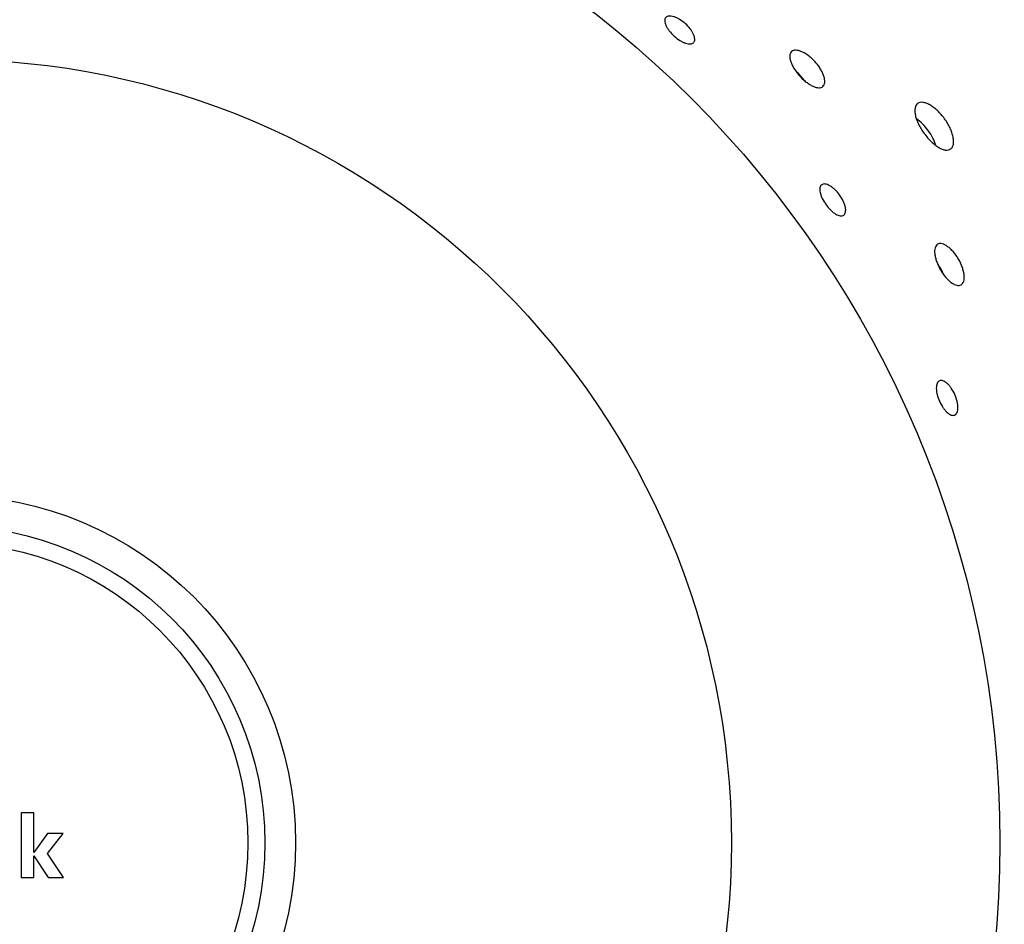
# Model space of a CAD drawing. Extents: x -172 to 834, y 0 to 1493.
# Drawn here: x 342 to 394, y 96 to 144 of the extents above; entities that cross this region are included whole.
import ezdxf

# ---------------------------------------------------------------- set-up
doc = ezdxf.new("R2010")
doc.units = 0
doc.layers.add('PLATEK', color=7, linetype='CONTINUOUS')

msp = doc.modelspace()

# ---------------------------------------------------------------- linework, layer by layer
at = {"layer": 'PLATEK', "color": 7, "linetype": 'CONTINUOUS'}
for p, q in [((342.661, 101.592), (341.986, 101.592)), ((341.986, 101.592), (341.986, 98.142)), ((342.661, 99.475), (342.661, 101.592)), ((343.392, 100.499), (342.661, 99.475)), ((344.215, 100.499), (343.392, 100.499)), ((343.393, 99.433), (344.215, 100.499)), ((342.661, 98.142), (342.661, 99.294)), ((342.661, 99.294), (343.416, 98.142)), ((344.238, 98.142), (343.393, 99.433)), ((341.986, 98.142), (342.661, 98.142)), ((343.416, 98.142), (344.238, 98.142))]:
    msp.add_line(p, q, dxfattribs=at)
for radius in [100, 99.737, 56.1, 41.781, 18.541, 16.903, 16]:
    msp.add_circle((338.071, 100), radius, dxfattribs=at)
for centre, start, end in [((381.548, 139.146), 34.9047, 49.0957), ((388.736, 129.252), 22.9044, 37.0956)]:
    msp.add_arc(centre, 2.658, start, end, dxfattribs=at)
for points, knots in [([(376.354, 144.012), (376.334, 143.99), (376.303, 143.933), (376.292, 143.828), (376.313, 143.709), (376.363, 143.577), (376.44, 143.436), (376.579, 143.239), (376.797, 143.009), (377.048, 142.816), (377.259, 142.699), (377.406, 142.637), (377.543, 142.601), (377.664, 142.593), (377.767, 142.615), (377.821, 142.652), (377.841, 142.674)], [0, 0, 0, 0, 0.037907, 0.080806, 0.131832, 0.191924, 0.260543, 0.336219, 0.5, 0.663781, 0.739457, 0.808076, 0.868168, 0.919194, 0.962093, 1, 1, 1, 1]), ([(377.841, 142.674), (377.86, 142.696), (377.892, 142.754), (377.904, 142.859), (377.885, 142.98), (377.837, 143.114), (377.762, 143.257), (377.625, 143.456), (377.408, 143.688), (377.155, 143.879), (376.942, 143.995), (376.793, 144.055), (376.654, 144.088), (376.532, 144.094), (376.428, 144.072), (376.374, 144.034), (376.354, 144.012)], [0, 0, 0, 0, 0.03793, 0.081132, 0.132502, 0.19282, 0.261471, 0.33698, 0.5, 0.66302, 0.738529, 0.80718, 0.867498, 0.918868, 0.96207, 1, 1, 1, 1]), ([(383.062, 142.192), (383.035, 142.167), (382.988, 142.1), (382.961, 141.972), (382.971, 141.821), (383.016, 141.65), (383.094, 141.466), (383.202, 141.274), (383.335, 141.081), (383.489, 140.895), (383.658, 140.722), (383.836, 140.569), (384.016, 140.442), (384.191, 140.345), (384.356, 140.283), (384.505, 140.257), (384.636, 140.27), (384.708, 140.31), (384.735, 140.334)], [0, 0, 0, 0, 0.037894, 0.080753, 0.131732, 0.191784, 0.260378, 0.336045, 0.416726, 0.5, 0.583274, 0.663955, 0.739622, 0.808216, 0.868268, 0.919247, 0.962106, 1, 1, 1, 1]), ([(384.735, 140.334), (384.763, 140.359), (384.81, 140.427), (384.838, 140.557), (384.831, 140.71), (384.789, 140.883), (384.714, 141.07), (384.609, 141.264), (384.477, 141.459), (384.323, 141.646), (384.154, 141.818), (383.974, 141.97), (383.792, 142.094), (383.613, 142.188), (383.446, 142.248), (383.294, 142.271), (383.162, 142.257), (383.09, 142.217), (383.062, 142.192)], [0, 0, 0, 0, 0.03792, 0.081134, 0.132518, 0.192835, 0.261464, 0.33693, 0.41722, 0.5, 0.58278, 0.66307, 0.738536, 0.807165, 0.867482, 0.918866, 0.96208, 1, 1, 1, 1]), ([(389.783, 139.425), (389.748, 139.399), (389.684, 139.325), (389.636, 139.175), (389.629, 138.994), (389.661, 138.785), (389.731, 138.555), (389.836, 138.312), (389.971, 138.066), (390.132, 137.824), (390.312, 137.597), (390.505, 137.392), (390.703, 137.217), (390.9, 137.08), (391.088, 136.985), (391.263, 136.935), (391.42, 136.934), (391.511, 136.972), (391.547, 136.998)], [0, 0, 0, 0, 0.037894, 0.080729, 0.13168, 0.191714, 0.260304, 0.335984, 0.416692, 0.5, 0.583308, 0.664016, 0.739696, 0.808286, 0.86832, 0.919271, 0.962106, 1, 1, 1, 1]), ([(391.547, 136.998), (391.583, 137.025), (391.648, 137.1), (391.698, 137.251), (391.708, 137.435), (391.68, 137.647), (391.615, 137.88), (391.514, 138.125), (391.381, 138.373), (391.221, 138.616), (391.04, 138.843), (390.845, 139.046), (390.643, 139.218), (390.441, 139.352), (390.249, 139.444), (390.07, 139.491), (389.911, 139.49), (389.82, 139.452), (389.783, 139.425)], [0, 0, 0, 0, 0.037923, 0.081163, 0.132575, 0.192909, 0.26154, 0.336992, 0.417255, 0.5, 0.582745, 0.663008, 0.73846, 0.807091, 0.867425, 0.918837, 0.962077, 1, 1, 1, 1]), ([(390.763, 137.181), (390.72, 137.319), (390.601, 137.598), (390.358, 137.989), (390.062, 138.34), (389.833, 138.54), (389.715, 138.623)], [0, 0, 0, 0, 0.239912, 0.5, 0.760088, 1, 1, 1, 1]), ([(384.668, 135.091), (384.644, 135.073), (384.602, 135.024), (384.57, 134.924), (384.565, 134.803), (384.586, 134.663), (384.632, 134.51), (384.727, 134.288), (384.892, 134.018), (385.098, 133.777), (385.28, 133.618), (385.412, 133.527), (385.538, 133.463), (385.655, 133.431), (385.759, 133.43), (385.82, 133.455), (385.844, 133.473)], [0, 0, 0, 0, 0.037907, 0.080806, 0.131832, 0.191924, 0.260543, 0.336219, 0.5, 0.663781, 0.739457, 0.808076, 0.868168, 0.919194, 0.962093, 1, 1, 1, 1]), ([(385.844, 133.473), (385.868, 133.49), (385.911, 133.54), (385.944, 133.641), (385.951, 133.763), (385.932, 133.904), (385.888, 134.059), (385.795, 134.283), (385.631, 134.555), (385.424, 134.795), (385.24, 134.952), (385.106, 135.041), (384.978, 135.103), (384.859, 135.134), (384.753, 135.134), (384.692, 135.108), (384.668, 135.091)], [0, 0, 0, 0, 0.03793, 0.081132, 0.132502, 0.19282, 0.261471, 0.33698, 0.5, 0.66302, 0.738529, 0.80718, 0.867498, 0.918868, 0.96207, 1, 1, 1, 1]), ([(390.851, 131.916), (390.819, 131.898), (390.76, 131.841), (390.707, 131.722), (390.685, 131.571), (390.694, 131.395), (390.731, 131.199), (390.797, 130.989), (390.887, 130.772), (390.999, 130.558), (391.129, 130.354), (391.271, 130.167), (391.42, 130.006), (391.572, 129.875), (391.72, 129.779), (391.861, 129.723), (391.991, 129.709), (392.069, 129.732), (392.101, 129.751)], [0, 0, 0, 0, 0.037894, 0.080753, 0.131732, 0.191784, 0.260378, 0.336045, 0.416726, 0.5, 0.583274, 0.663955, 0.739622, 0.808216, 0.868268, 0.919247, 0.962106, 1, 1, 1, 1]), ([(392.101, 129.751), (392.134, 129.77), (392.194, 129.826), (392.248, 129.947), (392.273, 130.098), (392.268, 130.276), (392.234, 130.475), (392.171, 130.687), (392.083, 130.904), (391.971, 131.119), (391.841, 131.323), (391.697, 131.509), (391.545, 131.669), (391.39, 131.798), (391.238, 131.891), (391.095, 131.945), (390.963, 131.958), (390.884, 131.935), (390.851, 131.916)], [0, 0, 0, 0, 0.03792, 0.081134, 0.132518, 0.192835, 0.261464, 0.33693, 0.41722, 0.5, 0.58278, 0.66307, 0.738536, 0.807165, 0.867482, 0.918866, 0.96208, 1, 1, 1, 1]), ([(390.946, 124.636), (390.919, 124.624), (390.867, 124.584), (390.815, 124.493), (390.785, 124.376), (390.776, 124.235), (390.79, 124.075), (390.836, 123.838), (390.942, 123.54), (391.093, 123.261), (391.238, 123.068), (391.348, 122.951), (391.458, 122.863), (391.565, 122.807), (391.668, 122.785), (391.732, 122.797), (391.759, 122.809)], [0, 0, 0, 0, 0.037907, 0.080806, 0.131832, 0.191924, 0.260543, 0.336219, 0.5, 0.663781, 0.739457, 0.808076, 0.868168, 0.919194, 0.962093, 1, 1, 1, 1]), ([(391.759, 122.809), (391.787, 122.821), (391.839, 122.861), (391.892, 122.952), (391.925, 123.071), (391.935, 123.213), (391.924, 123.373), (391.88, 123.611), (391.776, 123.911), (391.623, 124.189), (391.476, 124.381), (391.364, 124.496), (391.251, 124.583), (391.142, 124.639), (391.038, 124.66), (390.973, 124.648), (390.946, 124.636)], [0, 0, 0, 0, 0.03793, 0.081132, 0.132502, 0.19282, 0.261471, 0.33698, 0.5, 0.66302, 0.738529, 0.80718, 0.867498, 0.918868, 0.96207, 1, 1, 1, 1])]:
    msp.add_open_spline(points, degree=3, knots=knots, dxfattribs=at)

doc.saveas('drawing.dxf')
